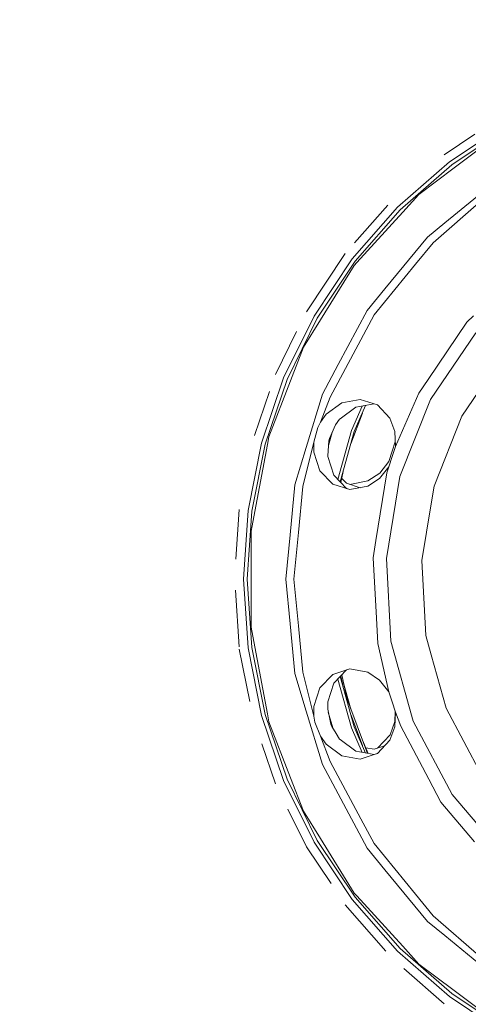
# Model space of a CAD drawing. Units: millimetres. Extents: x 677 to 8727, y -520 to 3522.
# Drawn here: x 1582 to 1831, y 576 to 1124 of the extents above; entities that cross this region are included whole.
import ezdxf

# ---------------------------------------------------------------- set-up
doc = ezdxf.new("R2010")
doc.units = ezdxf.units.MM
doc.layers.add('1', color=7, linetype='Continuous', true_color=0xffffff)
doc.styles.add('blockfont', font='simplex.shx')
doc.dimstyles.get("Standard").update_dxf_attribs({"dimtxt": 0.18, "dimasz": 0.18, "dimexe": 0.18, "dimexo": 0.0625, "dimgap": 0.09, "dimtad": 0, "dimtih": 1, "dimtoh": 1, "dimdec": 4, "dimzin": 0, "dimdsep": 46, "dimtxsty": 'Standard', "dimcen": 0.09, "dimadec": 0, "dimazin": 0, "dimtfac": 1, "dimtdec": 4, "dimtofl": 0, "dimtmove": 0, "dimatfit": 3, "dimfxl": 1, "dimtolj": 1, "dimtzin": 0, "dimarcsym": 0})

# ---------------------------------------------------------------- blocks, each defined once
blk = doc.blocks.new('_U4')
at = {"layer": '1', "color": 18, "lineweight": 35}
for p, q in [((976.750112, 1086.423416), (976.750112, -482)), ((8499.075866, 1012.699981), (8499.075866, -482)), ((976.750112, -480), (4657.194239, -480)), ((8499.075866, -480), (4818.631739, -480))]:
    blk.add_line(p, q, dxfattribs=at)
at = {"layer": '1', "color": 18, "lineweight": 70}
for points in [[(976.750112, -480), (1026.750063, -466.60254), (1026.750161, -493.39746)], [(8499.075866, -480), (8449.075915, -493.39746), (8449.075817, -466.60254)]]:
    blk.add_solid(points, dxfattribs=at)
at = {"layer": '1', "color": 18, "linetype": 'Continuous', "lineweight": 13, "insert": (4661.344239, -518.895833), "char_height": 50, "attachment_point": 7, "line_spacing_factor": 0.903614, "style": 'blockfont'}
blk.add_mtext('\\W1.1836;OAL', dxfattribs=at)
blk = doc.blocks.new('_U5')
at = {"layer": '1', "color": 18, "lineweight": 35}
for p, q in [((976.750112, 1086.423416), (976.750112, 83.724478)), ((976.750112, 85.724478), (1303.437556, 85.724478)), ((2000, 85.724478), (1695.187556, 85.724478))]:
    blk.add_line(p, q, dxfattribs=at)
at = {"layer": '1', "color": 18, "lineweight": 13}
for p, q in [((1308.062556, 10.724478), (1283.062556, 10.724478)), ((1283.062556, 10.724478), (1283.062556, -83.025522)), ((1539.729223, 10.724478), (1514.729223, 10.724478)), ((1539.729223, -83.025522), (1539.729223, 10.724478)), ((1283.062556, -83.025522), (1308.062556, -83.025522)), ((1514.729223, -83.025522), (1539.729223, -83.025522))]:
    blk.add_line(p, q, dxfattribs=at)
at = {"layer": '1', "color": 18, "lineweight": 70}
for points in [[(976.750112, 85.724478), (1026.750063, 99.121938), (1026.750161, 72.327018)], [(2000, 85.724478), (1950.000049, 72.327018), (1949.999951, 99.121938)]]:
    blk.add_solid(points, dxfattribs=at)
at = {"layer": '1', "color": 18, "linetype": 'Continuous', "lineweight": 13, "char_height": 50, "attachment_point": 7, "line_spacing_factor": 0.903614, "style": 'blockfont'}
for s, insert in [('\\W1.3321;40.3', (1307.587556, 46.828645)), ('\\W1.1484;BA', (1592.379223, 46.828645)), ('\\W1.1591;1023', (1307.587556, -75.046355))]:
    blk.add_mtext(s, dxfattribs=dict(at, insert=insert))

msp = doc.modelspace()

# ---------------------------------------------------------------- linework, layer by layer
at = {"layer": '1', "color": 18, "linetype": 'Continuous', "lineweight": 13}
for p, q in [((1852.581561, 1066.098094), (1820.766747, 1044.839978)), ((1822.041333, 1043.178797), (1853.628457, 1064.284801)), ((1834.855215, 1060.165901), (1817.76768, 1048.748374)), ((1846.453249, 1058.883905), (1823.360026, 1041.444778)), ((1820.766747, 1044.839978), (1791.998684, 1019.61112)), ((1822.041333, 1043.178797), (1793.479264, 1018.130541)), ((1803.824246, 1026.692033), (1823.360026, 1041.444778)), ((1849.351227, 1036.496401), (1818.157971, 1010.896802)), ((1794.836819, 1016.833305), (1803.824246, 1026.692033)), ((1791.998684, 1019.61112), (1766.769707, 990.843058)), ((1786.520355, 1020.820027), (1768.068849, 999.780122)), ((1838.676751, 1023.331642), (1811.772406, 999.837339)), ((1768.430769, 989.568412), (1793.479264, 1018.130541)), ((1794.836819, 1016.833305), (1769.331992, 988.855839)), ((1808.576405, 1003.03328), (1818.157971, 1010.896802)), ((1808.576405, 1003.03328), (1784.946263, 974.239826)), ((1801.97674, 987.90139), (1811.772406, 999.837339)), ((1762.861311, 993.842065), (1741.245329, 961.491287)), ((1766.769707, 990.843058), (1745.511591, 959.028065)), ((1747.325003, 957.981169), (1768.430769, 989.568412)), ((1767.836392, 987.215102), (1749.082863, 956.92718)), ((1767.836392, 987.215102), (1769.331992, 988.855839)), ((1778.871357, 959.747374), (1801.97674, 987.90139)), ((1775.113404, 962.258458), (1784.946263, 974.239826)), ((1745.511591, 959.028065), (1728.588164, 924.710572)), ((1775.113404, 962.258458), (1759.018719, 932.147384)), ((1778.871357, 959.747374), (1771.494687, 945.946693)), ((1830.534279, 955.729485), (1834.15395, 959.1766)), ((1730.522454, 923.909247), (1747.325003, 957.981169)), ((1739.714921, 941.797614), (1749.082863, 956.92718)), ((1808.953822, 923.900723), (1830.534279, 955.729485)), ((1735.863209, 950.577445), (1724.036753, 926.595807)), ((1835.451447, 949.749078), (1810.336411, 912.707031)), ((1739.714921, 941.797614), (1732.481778, 923.126638)), ((1771.494687, 945.946693), (1754.423678, 914.009035)), ((1759.018719, 932.147384), (1750.248015, 915.738761)), ((1845.469773, 929.699063), (1827.705443, 903.49865)), ((1728.588164, 924.710572), (1716.288626, 888.477623)), ((1730.522454, 923.909247), (1718.311131, 887.935758)), ((1720.418036, 891.986191), (1732.481778, 923.126638)), ((1808.953822, 923.900723), (1803.736746, 916.206002)), ((1720.842003, 917.184505), (1712.502538, 892.617564)), ((1750.248015, 915.738761), (1741.238892, 886.039555)), ((1803.736746, 916.206002), (1790.742218, 886.659682)), ((1754.423678, 914.009035), (1749.090016, 900.026083)), ((1761.054337, 910.932958), (1752.276719, 904.46943)), ((1771.18665, 912.77498), (1761.054337, 910.932958)), ((1766.266167, 895.4252), (1772.184183, 909.049973)), ((1767.884314, 894.850075), (1774.212216, 909.418123)), ((1768.769801, 908.430159), (1778.897448, 910.268635)), ((1780.708611, 909.681857), (1771.18665, 912.77498)), ((1780.711227, 909.679078), (1771.18665, 912.77498)), ((1787.703335, 902.251363), (1780.708611, 909.681857)), ((1810.336411, 912.707031), (1793.25968, 869.847417)), ((1749.090016, 900.026083), (1752.276719, 904.46943)), ((1768.769801, 908.430159), (1759.984076, 901.965141)), ((1772.378325, 905.196152), (1765.966552, 888.005385)), ((1827.705443, 903.49865), (1812.202036, 864.588082)), ((1749.090016, 900.026083), (1747.654021, 897.155344)), ((1754.098475, 890.956938), (1757.463992, 898.553312)), ((1757.526457, 898.693979), (1757.463992, 898.553312)), ((1759.739459, 901.683986), (1757.526457, 898.693979)), ((1759.984076, 901.965141), (1759.739459, 901.683986)), ((1787.703335, 902.251363), (1790.408671, 894.881546)), ((1745.499194, 888.974726), (1747.654021, 897.155344)), ((1753.582757, 887.166752), (1755.584552, 894.311191)), ((1766.266167, 895.4252), (1758.670882, 868.317363)), ((1767.884314, 894.850075), (1760.047001, 866.877891)), ((1790.408671, 894.881546), (1790.742218, 886.659682)), ((1716.288626, 888.477623), (1708.823979, 850.949347)), ((1710.899889, 850.67606), (1718.311131, 887.935758)), ((1719.601691, 887.619972), (1712.644637, 850.402057)), ((1719.601691, 887.619972), (1720.418036, 891.986191)), ((1745.499194, 888.974726), (1739.368975, 864.380121)), ((1745.465577, 883.506894), (1745.499194, 888.974726)), ((1753.140271, 881.373942), (1753.774703, 889.679611)), ((1753.774703, 889.679611), (1754.098475, 890.956938)), ((1790.642503, 889.11765), (1788.956463, 883.928835)), ((1741.238892, 886.039555), (1734.936059, 865.261912)), ((1748.771966, 873.111248), (1745.465577, 883.506894)), ((1787.112057, 878.25191), (1788.956463, 883.928835)), ((1790.742218, 886.659682), (1788.897574, 880.982757)), ((1753.140271, 881.373942), (1753.245652, 881.034017)), ((1756.480515, 870.608568), (1753.245652, 881.034017)), ((1782.009423, 871.79631), (1787.112057, 878.25191)), ((1787.053168, 875.305831), (1788.897574, 880.982757)), ((1748.771966, 873.111248), (1755.882084, 865.672648)), ((1763.594925, 863.16663), (1756.480515, 870.608568)), ((1761.668529, 872.665292), (1760.342338, 866.568958)), ((1782.009423, 871.79631), (1775.488913, 867.42425)), ((1779.917061, 834.362626), (1786.062062, 871.845782)), ((1781.96007, 868.859053), (1787.053168, 875.305831)), ((1787.053168, 875.305831), (1786.062062, 871.845782)), ((1732.198536, 837.468386), (1734.936059, 865.261912)), ((1765.399039, 862.578392), (1755.882084, 865.672648)), ((1760.87529, 869.018872), (1763.653576, 866.112649)), ((1771.171924, 863.671725), (1763.65219, 866.1141)), ((1763.653576, 866.112649), (1771.171512, 863.671647)), ((1775.488913, 867.42425), (1765.466269, 865.524895)), ((1775.430024, 864.478171), (1781.96007, 868.859053)), ((1793.25968, 869.847417), (1785.79551, 824.318767)), ((1736.837447, 838.677287), (1739.368975, 864.380121)), ((1763.594925, 863.16663), (1765.402751, 862.579095)), ((1765.399039, 862.578392), (1775.430024, 864.478171)), ((1810.590327, 854.757667), (1812.202036, 864.588082)), ((1810.590327, 854.757667), (1805.425704, 823.254466)), ((1703.939497, 851.592362), (1702.120811, 823.843927)), ((1708.823979, 850.949347), (1706.321299, 812.767744)), ((1708.415091, 812.767744), (1710.899889, 850.67606)), ((1710.602343, 839.477062), (1712.644637, 850.402057)), ((1710.602343, 839.477062), (1710.602343, 812.767744)), ((1734.285653, 812.767744), (1736.837447, 838.677287)), ((1732.198536, 837.468386), (1729.765713, 812.767744)), ((1778.336585, 824.723184), (1779.917061, 834.362626)), ((1780.16001, 791.094661), (1778.336585, 824.723184)), ((1785.79551, 824.318767), (1788.293421, 778.250039)), ((1807.693303, 781.430483), (1805.425704, 823.254466)), ((1706.321299, 812.767744), (1708.823979, 774.586141)), ((1708.415091, 812.767744), (1710.899889, 774.859428)), ((1710.602343, 786.058366), (1710.602343, 812.767744)), ((1732.198536, 788.067043), (1729.765713, 812.767744)), ((1734.285653, 812.767744), (1736.837447, 786.858141)), ((1701.791202, 806.720528), (1703.857316, 775.196951)), ((1780.16001, 791.094661), (1780.921996, 777.041554)), ((1710.602343, 786.058366), (1712.644637, 775.133371)), ((1732.198536, 788.067043), (1734.936059, 760.273576)), ((1736.837447, 786.858141), (1739.368975, 761.155367)), ((1788.293421, 778.250039), (1800.636113, 733.795285)), ((1807.693303, 781.430483), (1810.650885, 770.777822)), ((1703.939497, 773.943067), (1709.753377, 744.714612)), ((1708.823979, 774.586141), (1716.288626, 737.057805)), ((1718.311131, 737.59973), (1710.899889, 774.859428)), ((1712.644637, 775.133371), (1719.601691, 737.915516)), ((1780.921996, 777.041554), (1787.053168, 750.229597)), ((1810.650885, 770.777822), (1818.898737, 741.07182)), ((1739.368975, 761.155367), (1745.499194, 736.560702)), ((1765.403569, 762.957335), (1755.882084, 759.86284)), ((1765.40738, 762.956612), (1755.882084, 759.86284)), ((1756.480753, 754.927337), (1763.593646, 762.36752)), ((1775.430024, 761.057258), (1765.403569, 762.957335)), ((1775.430024, 761.057258), (1781.950533, 756.685197)), ((1734.936059, 760.273576), (1741.238892, 739.495933)), ((1755.882084, 759.86284), (1748.767674, 752.417028)), ((1758.670855, 757.218213), (1766.266167, 730.110228)), ((1760.046983, 758.657662), (1767.884314, 730.685413)), ((1760.342318, 758.966586), (1761.668487, 752.870347)), ((1763.719618, 746.658325), (1760.912374, 759.562872)), ((1766.025442, 740.476123), (1761.727418, 755.816215)), ((1781.950533, 756.685197), (1787.053168, 750.229597)), ((1748.767674, 752.417028), (1745.465577, 742.028594)), ((1756.480753, 754.927337), (1753.172934, 744.532824)), ((1787.053168, 750.229597), (1788.897574, 744.552672)), ((1753.172934, 744.532824), (1753.140271, 744.161487)), ((1775.175962, 715.942428), (1763.719618, 746.658325)), ((1790.742218, 738.875747), (1788.897574, 744.552672)), ((1750.248015, 709.796727), (1741.238892, 739.495933)), ((1745.499194, 736.560702), (1745.465577, 742.028594)), ((1753.140271, 744.161487), (1753.107369, 740.441799)), ((1754.881918, 732.167602), (1753.107369, 740.441799)), ((1818.898737, 741.07182), (1838.518202, 704.065561)), ((1716.288626, 737.057805), (1728.588164, 700.824916)), ((1730.522454, 701.626182), (1718.311131, 737.59973)), ((1720.418036, 733.549297), (1719.601691, 737.915516)), ((1745.499194, 736.560702), (1746.024907, 733.394146)), ((1755.907209, 730.072723), (1753.451542, 738.837024)), ((1765.966607, 737.529909), (1772.37828, 720.33944)), ((1787.762225, 726.230145), (1790.46756, 733.599961)), ((1790.411294, 730.666637), (1790.742218, 738.875747)), ((1790.46756, 733.599961), (1790.68832, 739.041622)), ((1790.742218, 738.875747), (1793.696702, 731.030405)), ((1800.636113, 733.795285), (1822.24685, 693.033218)), ((1720.418036, 733.549297), (1732.481778, 702.408791)), ((1749.090016, 725.509346), (1746.024907, 733.394146)), ((1754.881918, 732.167602), (1755.370677, 730.943739)), ((1755.370677, 730.943739), (1757.744849, 727.089465)), ((1772.184135, 716.485593), (1766.266167, 730.110228)), ((1774.212202, 716.117399), (1767.884314, 730.685413)), ((1787.703335, 723.284125), (1790.411294, 730.666637)), ((1809.250653, 701.692641), (1793.696702, 731.030405)), ((1749.090016, 725.509346), (1754.423678, 711.526394)), ((1752.276719, 721.066058), (1749.090016, 725.509346)), ((1759.739459, 723.851502), (1757.744849, 727.089465)), ((1759.739459, 723.851502), (1760.024607, 723.638475)), ((1768.769562, 717.105508), (1760.024607, 723.638475)), ((1772.437214, 723.285355), (1775.665343, 715.853581)), ((1780.707064, 715.85373), (1787.703335, 723.284125)), ((1787.762225, 726.230145), (1780.770116, 718.80243)), ((1716.432141, 721.341785), (1724.036753, 698.939621)), ((1761.061966, 714.599192), (1752.276719, 721.066058)), ((1774.271106, 719.063384), (1778.958142, 718.212545)), ((1784.680166, 720.073366), (1778.956337, 718.212872)), ((1784.67967, 720.072839), (1778.958142, 718.212545)), ((1761.061966, 714.599192), (1771.18665, 712.760508)), ((1778.899252, 715.266466), (1768.769562, 717.105508)), ((1780.704558, 715.851068), (1771.18665, 712.760508)), ((1778.899252, 715.266466), (1780.707064, 715.85373)), ((1780.704558, 715.851068), (1780.706739, 715.853385)), ((1750.248015, 709.796727), (1759.018719, 693.388045)), ((1771.494687, 679.588795), (1754.423678, 711.526394)), ((1728.588164, 700.824916), (1745.511591, 666.507423)), ((1747.325003, 667.554319), (1730.522454, 701.626182)), ((1739.714921, 683.737814), (1732.481778, 702.408791)), ((1816.064179, 688.841224), (1809.250653, 701.692641)), ((1775.113404, 663.27703), (1759.018719, 693.388045)), ((1822.24685, 693.033218), (1852.114975, 657.869816)), ((1730.96638, 684.887752), (1741.245329, 664.044142)), ((1816.064179, 688.841224), (1834.770977, 666.817725)), ((1739.714921, 683.737814), (1749.082863, 668.608248)), ((1771.494687, 679.588795), (1778.871357, 665.788114)), ((1767.836392, 638.320386), (1749.082863, 668.608248)), ((1741.245329, 664.044142), (1754.955189, 643.525813)), ((1745.511591, 666.507423), (1766.769707, 634.69243)), ((1747.325003, 667.554319), (1768.430769, 635.967076)), ((1775.113404, 663.27703), (1784.946263, 651.295602)), ((1778.871357, 665.788114), (1801.97674, 637.634039)), ((1784.946263, 651.295602), (1808.576405, 622.502148)), ((1769.331992, 636.67959), (1767.836392, 638.320386)), ((1793.479264, 607.404947), (1768.430769, 635.967076)), ((1769.331992, 636.67959), (1794.836819, 608.702183)), ((1801.97674, 637.634039), (1811.772406, 625.698149)), ((1762.861311, 631.693423), (1785.46958, 605.913641)), ((1766.769707, 634.69243), (1791.998684, 605.924368)), ((1811.772406, 625.698149), (1838.676751, 602.203846)), ((1808.576405, 622.502148), (1818.157971, 614.638686)), ((1849.351227, 589.039028), (1818.157971, 614.638686)), ((1803.824246, 598.843515), (1794.836819, 608.702183)), ((1791.998684, 605.924368), (1820.766747, 580.69551)), ((1822.041333, 582.356632), (1793.479264, 607.404947)), ((1803.824246, 598.843515), (1823.360026, 584.090769)), ((1795.361952, 596.43635), (1817.76768, 576.787055)), ((1820.766747, 580.69551), (1852.581561, 559.437394)), ((1822.041333, 582.356632), (1853.628457, 561.250687)), ((1846.453249, 566.651523), (1823.360026, 584.090769))]:
    msp.add_line(p, q, dxfattribs=at)

# ---------------------------------------------------------------- dimensions: what is measured, and where the dimension line sits
for base, p1, p2, text, override, picture, middle in [((976.750112, 85.724478), (2000, 0), (976.750112, 1127.642457), '<>\\P[\\C18;\\H50.00;\\Fsimplex.shx;1023\\Fsimplex.shx;\\H50.00;\\C18; ]\\C18;\\H50.00;\\Fsimplex.shx;BA\\Fsimplex.shx;\\H50.00;\\C18;', {"dimtxt": 50, "dimasz": 50, "dimexe": 2, "dimexo": 0, "dimgap": 1.5, "dimtih": 1, "dimtoh": 1, "dimdec": 1, "dimlfac": 0.03937, "dimzin": 8, "dimdsep": 44, "dimlunit": 2, "dimtxsty": 'blockfont', "dimsah": 1, "dimse1": 0, "dimse2": 0, "dimsd1": 0, "dimsd2": 0, "dimclrd": 18, "dimclre": 18, "dimclrt": 18, "dimtol": 0, "dimtm": -0.1, "dimtfac": 1, "dimtdec": 2, "dimtofl": 1, "dimtmove": 0, "dimtzin": 8, "dimlwd": 35, "dimlwe": 35}, '_U5', (1499.312556, 85.724478)), ((8499.075866, -480), (976.750112, 1086.423416), (8499.075866, 1120.649998), '\\C18;OAL', {"dimtxt": 50, "dimasz": 50, "dimexe": 2, "dimexo": 0, "dimgap": 1.5, "dimtih": 1, "dimtoh": 1, "dimdec": 1, "dimlfac": 0.03937, "dimzin": 8, "dimdsep": 44, "dimlunit": 2, "dimpost": '', "dimtxsty": 'blockfont', "dimsah": 1, "dimse1": 0, "dimse2": 0, "dimsd1": 0, "dimsd2": 0, "dimclrd": 18, "dimclre": 18, "dimclrt": 18, "dimtol": 0, "dimtm": -0.1, "dimtfac": 1, "dimtdec": 2, "dimtofl": 1, "dimtmove": 0, "dimtzin": 8, "dimlwd": 35, "dimlwe": 35}, '_U4', (4737.912989, -480))]:
    dim = msp.add_linear_dim(base=base, p1=p1, p2=p2, text=text, dimstyle='Standard', override=override, dxfattribs=at)
    dim.commit()
    dim.dimension.update_dxf_attribs({"geometry": picture, "text_midpoint": middle, "dimtype": 160})

doc.saveas('drawing.dxf')
